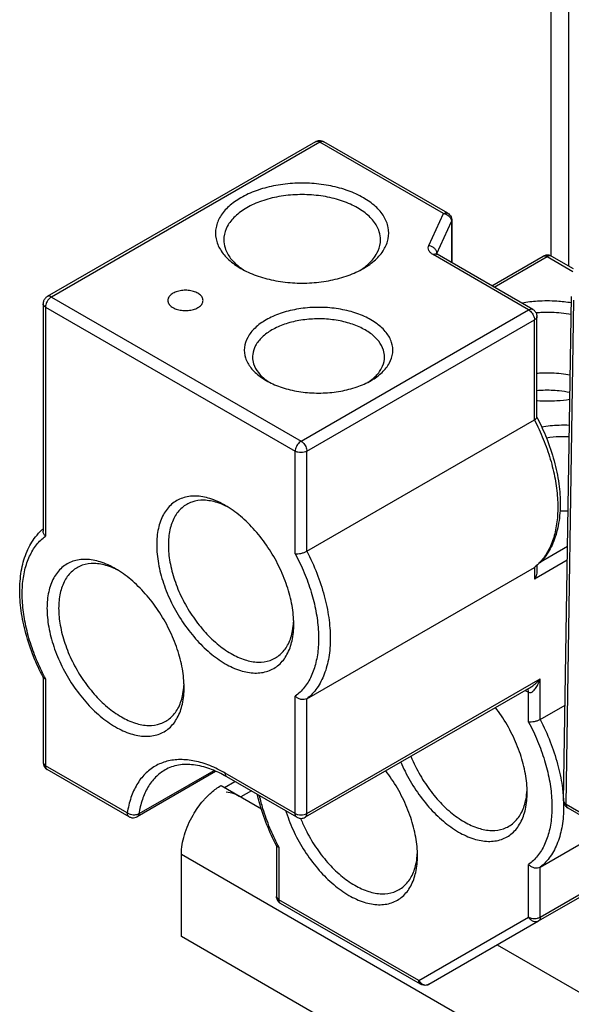
# Model space of a CAD drawing. Units: inches. Extents: x 1.6 to 20.1, y 1.6 to 16.
# Drawn here: x 16.3 to 16.5, y 13.7 to 14 of the extents above; entities that cross this region are included whole.
import ezdxf

# ---------------------------------------------------------------- set-up
doc = ezdxf.new("R2010")
doc.units = ezdxf.units.IN
doc.header["$LTSCALE"] = 1.21
doc.header["$MEASUREMENT"] = 0
doc.layers.get('0').update_dxf_attribs({"linetype": 'CONTINUOUS'})

msp = doc.modelspace()

# ---------------------------------------------------------------- linework, layer by layer
at = {"color": 3, "linetype": 'Continuous'}
msp.add_line((16.50826, 14.54613), (16.50826, 13.95182), dxfattribs=at)
at = {"color": 7, "linetype": 'Continuous'}
for p, q in [((16.51521, 14.54211), (16.51521, 13.9479)), ((16.41468, 13.99736), (16.30796, 13.93574)), ((16.41632, 13.99719), (16.3096, 13.93558)), ((16.46555, 13.96877), (16.41632, 13.99719)), ((16.46719, 13.96893), (16.41796, 13.99736)), ((16.45967, 13.95609), (16.46555, 13.96877)), ((16.46284, 13.95292), (16.46872, 13.9656)), ((16.46883, 13.96609), (16.46872, 13.9656)), ((16.46872, 13.9656), (16.46872, 13.9493)), ((16.46883, 13.96609), (16.46883, 13.94923)), ((16.49937, 13.93049), (16.46137, 13.95243)), ((16.46284, 13.95292), (16.46284, 13.95271)), ((16.50101, 13.93066), (16.46301, 13.9526)), ((16.48476, 13.94004), (16.50515, 13.95182)), ((16.48572, 13.93948), (16.50679, 13.95165)), ((16.50679, 13.95165), (16.517, 13.94576)), ((16.50843, 13.95182), (16.51702, 13.94686)), ((16.3096, 13.93558), (16.40889, 13.87826)), ((16.5133, 13.73523), (16.51636, 13.93572)), ((16.30632, 13.9329), (16.30632, 13.84248)), ((16.30728, 13.93156), (16.30728, 13.84044)), ((16.30728, 13.93156), (16.40657, 13.87424)), ((16.51426, 13.73385), (16.51732, 13.93433)), ((16.40889, 13.87826), (16.49937, 13.93049)), ((16.50265, 13.88775), (16.50265, 13.92781)), ((16.41121, 13.87424), (16.50169, 13.92647)), ((16.50169, 13.88671), (16.50169, 13.92647)), ((16.41121, 13.83447), (16.50169, 13.88671)), ((16.40657, 13.83347), (16.40657, 13.87424)), ((16.41121, 13.83447), (16.41121, 13.87424)), ((16.51484, 13.83629), (16.50345, 13.82971)), ((16.51476, 13.83088), (16.50169, 13.82334)), ((16.41121, 13.77578), (16.50169, 13.82802)), ((16.50195, 13.8282), (16.50169, 13.82802)), ((16.50169, 13.82802), (16.50169, 13.82334)), ((16.50265, 13.8289), (16.50265, 13.82656)), ((16.30632, 13.78428), (16.30632, 13.75048)), ((16.30728, 13.78374), (16.30728, 13.74914)), ((16.41121, 13.73012), (16.50401, 13.78369)), ((16.50401, 13.7675), (16.50401, 13.78369)), ((16.50006, 13.7803), (16.41053, 13.72862)), ((16.49801, 13.77912), (16.49937, 13.77834)), ((16.40657, 13.73012), (16.40657, 13.77678)), ((16.41121, 13.73012), (16.41121, 13.77578)), ((16.49937, 13.7665), (16.49937, 13.77834)), ((16.50401, 13.7675), (16.51388, 13.7732)), ((16.3398, 13.73036), (16.30728, 13.74914)), ((16.30796, 13.74764), (16.30795, 13.74764)), ((16.34048, 13.72886), (16.30796, 13.74764)), ((16.37487, 13.74682), (16.34376, 13.72886)), ((16.37418, 13.74714), (16.34441, 13.72996)), ((16.40657, 13.73012), (16.37874, 13.74619)), ((16.40725, 13.72862), (16.37942, 13.74469)), ((16.37709, 13.74126), (16.39319, 13.73197)), ((16.37845, 13.74048), (16.38258, 13.74286)), ((16.38912, 13.73909), (16.38499, 13.7367)), ((16.51426, 13.73385), (16.60001, 13.68434)), ((16.51494, 13.73234), (16.60069, 13.68283)), ((16.50401, 13.70881), (16.52986, 13.72373)), ((16.39912, 13.71731), (16.39912, 13.69717)), ((16.40008, 13.71677), (16.40008, 13.69583)), ((16.3613, 13.68118), (16.3613, 13.71391)), ((16.3613, 13.71391), (17.72225, 12.92818)), ((16.50333, 13.6874), (16.54806, 13.71322)), ((16.50401, 13.6889), (16.5471, 13.71378)), ((16.49937, 13.6889), (16.49937, 13.70981)), ((16.50401, 13.6889), (16.50401, 13.70881)), ((16.45572, 13.6637), (16.40008, 13.69583)), ((16.4564, 13.6622), (16.40076, 13.69433)), ((16.45572, 13.6637), (16.49937, 13.6889)), ((16.45968, 13.6622), (16.50333, 13.6874)), ((17.72225, 12.89545), (16.3613, 13.68118)), ((16.48686, 13.67789), (16.7188, 13.54398))]:
    msp.add_line(p, q, dxfattribs=at)
msp.add_arc((16.3096, 13.75048), 0.00328, 179.9999, 239.4549, dxfattribs=at)
for points in [[(16.41468, 13.99736), (16.41504, 13.99757), (16.41546, 13.99771), (16.41587, 13.99777)], [(16.41587, 13.99777), (16.4163, 13.99782), (16.41675, 13.9978), (16.41716, 13.99768)], [(16.41716, 13.99768), (16.41744, 13.99761), (16.41771, 13.9975), (16.41796, 13.99736)], [(16.46555, 13.96877), (16.46589, 13.96872), (16.46622, 13.96862), (16.46653, 13.96849)], [(16.46653, 13.96849), (16.46684, 13.96835), (16.46714, 13.96818), (16.46741, 13.96797)], [(16.46741, 13.96797), (16.46768, 13.96777), (16.46792, 13.96753), (16.46812, 13.96727)], [(16.46868, 13.96606), (16.46871, 13.96591), (16.46872, 13.96575), (16.46872, 13.9656)], [(16.46881, 13.96645), (16.46883, 13.96633), (16.46883, 13.96621), (16.46883, 13.96609)], [(16.46259, 13.95273), (16.46274, 13.95271), (16.46288, 13.95267), (16.46301, 13.9526)], [(16.46301, 13.9526), (16.46287, 13.95268), (16.46278, 13.95284), (16.46263, 13.9529)], [(16.46277, 13.95275), (16.46278, 13.95278), (16.46279, 13.95281), (16.4628, 13.95284)], [(16.4628, 13.95284), (16.46282, 13.95287), (16.46283, 13.9529), (16.46284, 13.95292)], [(16.50595, 13.95214), (16.50567, 13.95207), (16.5054, 13.95196), (16.50515, 13.95181)], [(16.50724, 13.95222), (16.50681, 13.95228), (16.50636, 13.95225), (16.50595, 13.95214)], [(16.50843, 13.95182), (16.50807, 13.95203), (16.50766, 13.95217), (16.50724, 13.95222)], [(16.38478, 13.94723), (16.38486, 13.94717), (16.38494, 13.94711), (16.38502, 13.94705)], [(16.38502, 13.94705), (16.38529, 13.94686), (16.38556, 13.94667), (16.38583, 13.94649)], [(16.43239, 13.94623), (16.4328, 13.94649), (16.4332, 13.94676), (16.43359, 13.94704)], [(16.5025, 13.92927), (16.50243, 13.92927), (16.50236, 13.92926), (16.5023, 13.92925)], [(16.39508, 13.90248), (16.39512, 13.90245), (16.39516, 13.90242), (16.39519, 13.9024)], [(16.39519, 13.9024), (16.39552, 13.90216), (16.39584, 13.90193), (16.39618, 13.90171)], [(16.43549, 13.90169), (16.43588, 13.90194), (16.43627, 13.90221), (16.43664, 13.90249)], [(16.50269, 13.88778), (16.50278, 13.88761), (16.50286, 13.88745), (16.50295, 13.88728)], [(16.37995, 13.85195), (16.37953, 13.85216), (16.37912, 13.85237), (16.37869, 13.85257)], [(16.51172, 13.85049), (16.51283, 13.85045), (16.51395, 13.85046), (16.51506, 13.8505)], [(16.30586, 13.84295), (16.30599, 13.84306), (16.30612, 13.84318), (16.30626, 13.8433)], [(16.33633, 13.82677), (16.33592, 13.82698), (16.3355, 13.82719), (16.33508, 13.82739)], [(16.50193, 13.82821), (16.50185, 13.82814), (16.50177, 13.82808), (16.50169, 13.82802)], [(16.40588, 13.80547), (16.40592, 13.80594), (16.40595, 13.80641), (16.40597, 13.80687)], [(16.30632, 13.78428), (16.3063, 13.7843), (16.30629, 13.78433), (16.30628, 13.78435)], [(16.30637, 13.78418), (16.30635, 13.78421), (16.30633, 13.78425), (16.30632, 13.78428)], [(16.30638, 13.78419), (16.30643, 13.7841), (16.3065, 13.78402), (16.30659, 13.78396)], [(16.30659, 13.78396), (16.30679, 13.78382), (16.30704, 13.78377), (16.30728, 13.78374)], [(16.30728, 13.78374), (16.30716, 13.78397), (16.30704, 13.7842), (16.30692, 13.78444)], [(16.36227, 13.78029), (16.36231, 13.78076), (16.36234, 13.78122), (16.36236, 13.78169)], [(16.37942, 13.74469), (16.37905, 13.7449), (16.37869, 13.7451), (16.37832, 13.7453)], [(16.37325, 13.7385), (16.37444, 13.73953), (16.37573, 13.74047), (16.37709, 13.74126)], [(16.49868, 13.7385), (16.49872, 13.73897), (16.49875, 13.73943), (16.49877, 13.7399)], [(16.37005, 13.73528), (16.37038, 13.73566), (16.37071, 13.73603), (16.37105, 13.73638)], [(16.37105, 13.73638), (16.37139, 13.73675), (16.37174, 13.7371), (16.3721, 13.73744)], [(16.3721, 13.73744), (16.37247, 13.73781), (16.37286, 13.73816), (16.37325, 13.7385)], [(16.37914, 13.73878), (16.3812, 13.73856), (16.3832, 13.73774), (16.38499, 13.7367)], [(16.36593, 13.72947), (16.36711, 13.73153), (16.36849, 13.73349), (16.37005, 13.73528)], [(16.5133, 13.73523), (16.51329, 13.73489), (16.51334, 13.73455), (16.51344, 13.73422)], [(16.51344, 13.73422), (16.51354, 13.73389), (16.5137, 13.73357), (16.5139, 13.73329)], [(16.40874, 13.72819), (16.40878, 13.7281), (16.40881, 13.72801), (16.40885, 13.72792)], [(16.39911, 13.71731), (16.3991, 13.71733), (16.39909, 13.71736), (16.39907, 13.71738)], [(16.39916, 13.71721), (16.39915, 13.71724), (16.39913, 13.71728), (16.39911, 13.71731)], [(16.39917, 13.71721), (16.39923, 13.71712), (16.3993, 13.71705), (16.39938, 13.71699)], [(16.39938, 13.71699), (16.39958, 13.71684), (16.39984, 13.7168), (16.40008, 13.71677)], [(16.40008, 13.71677), (16.39996, 13.717), (16.39983, 13.71723), (16.39971, 13.71747)], [(16.45506, 13.71332), (16.4551, 13.71379), (16.45513, 13.71425), (16.45515, 13.71472)], [(16.39923, 13.69632), (16.39916, 13.69659), (16.39912, 13.69688), (16.39912, 13.69717)], [(16.45572, 13.6637), (16.45589, 13.66341), (16.4561, 13.66313), (16.45634, 13.66289)], [(16.45634, 13.66289), (16.45658, 13.66265), (16.45684, 13.66245), (16.45713, 13.66229)]]:
    msp.add_open_spline(points, degree=3, dxfattribs=at)
for points, knots in [([(16.41501, 13.99748), (16.41499, 13.99748), (16.41488, 13.99745), (16.41476, 13.9974), (16.41468, 13.99735)], [0, 0, 0, 0, 0.0000547198, 0.0003535113, 0.0003535113, 0.0003535113, 0.0003535113]), ([(16.41632, 13.99719), (16.4161, 13.99732), (16.41567, 13.99751), (16.4152, 13.99752), (16.41501, 13.99748)], [0, 0, 0, 0, 0.000770646, 0.001364212, 0.001364212, 0.001364212, 0.001364212]), ([(16.41632, 13.99719), (16.41654, 13.99732), (16.41698, 13.99751), (16.41757, 13.99753), (16.41787, 13.99741), (16.41796, 13.99735)], [0, 0, 0, 0, 0.000762585, 0.001411945, 0.001716207, 0.001716207, 0.001716207, 0.001716207]), ([(16.43367, 13.94694), (16.43539, 13.94793), (16.43846, 13.95009), (16.44195, 13.95413), (16.44383, 13.95864), (16.44383, 13.96336), (16.44195, 13.96788), (16.43845, 13.97192), (16.43356, 13.97536), (16.42752, 13.97808), (16.4206, 13.97997), (16.41314, 13.98093), (16.40549, 13.98093), (16.39802, 13.97997), (16.39111, 13.97808), (16.38687, 13.97617), (16.38495, 13.97507)], [0, 0, 0, 0, 0.00593715, 0.01116243, 0.01583143, 0.02028509, 0.02495409, 0.03017937, 0.03611715, 0.04275681, 0.04997059, 0.05755629, 0.06527038, 0.07285607, 0.08006986, 0.08670951, 0.08670951, 0.08670951, 0.08670951]), ([(16.38495, 13.97507), (16.38324, 13.97408), (16.38017, 13.97192), (16.37667, 13.96788), (16.3748, 13.96336), (16.3748, 13.95864), (16.37667, 13.95413), (16.38017, 13.95009), (16.38324, 13.94793), (16.38495, 13.94694)], [0, 0, 0, 0, 0.00593778, 0.01116306, 0.01583206, 0.02028572, 0.02495472, 0.03018, 0.03611716, 0.03611716, 0.03611716, 0.03611716]), ([(16.44048, 13.95833), (16.44047, 13.95942), (16.44005, 13.9621), (16.4378, 13.96606), (16.43377, 13.96976), (16.42841, 13.97276), (16.42199, 13.97495), (16.41488, 13.9762), (16.40745, 13.97646), (16.40012, 13.9757), (16.39332, 13.97397), (16.38915, 13.97213), (16.38727, 13.97105)], [0, 0, 0, 0, 0.00328316, 0.0079895, 0.01336461, 0.01949956, 0.02631008, 0.0335988, 0.04110343, 0.04853538, 0.05561471, 0.06210634, 0.06210634, 0.06210634, 0.06210634]), ([(16.38727, 13.97105), (16.38561, 13.97009), (16.38266, 13.96798), (16.37939, 13.96399), (16.37824, 13.96054), (16.37815, 13.95869), (16.37815, 13.95833)], [0, 0, 0, 0, 0.0057562, 0.01077198, 0.01524873, 0.01633657, 0.01633657, 0.01633657, 0.01633657]), ([(16.46555, 13.96877), (16.46578, 13.9689), (16.46622, 13.96909), (16.46681, 13.9691), (16.46711, 13.96898), (16.46719, 13.96893)], [0, 0, 0, 0, 0.000770646, 0.001417401, 0.001716192, 0.001716192, 0.001716192, 0.001716192]), ([(16.46719, 13.96893), (16.46748, 13.96876), (16.46802, 13.96833), (16.46859, 13.96747), (16.46878, 13.96679), (16.46881, 13.96645)], [0, 0, 0, 0, 0.001007133, 0.002030106, 0.00305879, 0.00305879, 0.00305879, 0.00305879]), ([(16.46812, 13.96727), (16.4683, 13.96702), (16.46853, 13.96663), (16.46865, 13.96619), (16.46868, 13.96606)], [0, 0, 0, 0, 0.000933321, 0.001338846, 0.001338846, 0.001338846, 0.001338846]), ([(16.37815, 13.95833), (16.37815, 13.95723), (16.37857, 13.95455), (16.38083, 13.95059), (16.38333, 13.94829), (16.38478, 13.94723)], [0, 0, 0, 0, 0.00328316, 0.0079895, 0.01336461, 0.01336461, 0.01336461, 0.01336461]), ([(16.43359, 13.94704), (16.43443, 13.94764), (16.43653, 13.94936), (16.43923, 13.95266), (16.44039, 13.95611), (16.44048, 13.95796), (16.44048, 13.95833)], [0, 0, 0, 0, 0.00310086, 0.00811665, 0.0125934, 0.01368123, 0.01368123, 0.01368123, 0.01368123]), ([(16.46137, 13.95243), (16.46099, 13.95265), (16.46032, 13.95313), (16.45962, 13.95406), (16.45936, 13.95511), (16.45953, 13.95579), (16.45967, 13.95609)], [0, 0, 0, 0, 0.001311771, 0.002432912, 0.003434538, 0.00444077, 0.00444077, 0.00444077, 0.00444077]), ([(16.45967, 13.95609), (16.46009, 13.95603), (16.46091, 13.95576), (16.46194, 13.95503), (16.46265, 13.95405), (16.46284, 13.95329), (16.46284, 13.95292)], [0, 0, 0, 0, 0.001274375, 0.002540959, 0.003733943, 0.00482344, 0.00482344, 0.00482344, 0.00482344]), ([(16.46137, 13.95243), (16.46164, 13.95259), (16.46205, 13.95276), (16.46248, 13.95275), (16.46259, 13.95273)], [0, 0, 0, 0, 0.000939914, 0.0012752, 0.0012752, 0.0012752, 0.0012752]), ([(16.50515, 13.95181), (16.50524, 13.95186), (16.50554, 13.95199), (16.50614, 13.95197), (16.50657, 13.95178), (16.50679, 13.95165)], [0, 0, 0, 0, 0.000304262, 0.000953622, 0.001716207, 0.001716207, 0.001716207, 0.001716207]), ([(16.5081, 13.95194), (16.50791, 13.95198), (16.50744, 13.95196), (16.50702, 13.95178), (16.50679, 13.95165)], [0, 0, 0, 0, 0.000593565, 0.001364212, 0.001364212, 0.001364212, 0.001364212]), ([(16.50843, 13.95181), (16.50835, 13.95186), (16.50824, 13.95191), (16.50812, 13.95194), (16.5081, 13.95194)], [0, 0, 0, 0, 0.0002987915, 0.0003535113, 0.0003535113, 0.0003535113, 0.0003535113]), ([(16.38495, 13.94694), (16.38687, 13.94583), (16.39111, 13.94393), (16.39802, 13.94204), (16.40549, 13.94107), (16.41314, 13.94107), (16.4206, 13.94204), (16.42752, 13.94393), (16.43175, 13.94583), (16.43367, 13.94694)], [0, 0, 0, 0, 0.00664028, 0.01385406, 0.02143976, 0.02915384, 0.03673954, 0.04395332, 0.05059298, 0.05059298, 0.05059298, 0.05059298]), ([(16.30796, 13.93574), (16.3076, 13.93553), (16.30694, 13.93496), (16.30642, 13.93391), (16.30632, 13.93319), (16.30632, 13.9329)], [0, 0, 0, 0, 0.001264998, 0.002557559, 0.003417287, 0.003417287, 0.003417287, 0.003417287]), ([(16.3096, 13.93558), (16.30935, 13.93543), (16.30885, 13.93504), (16.30821, 13.9343), (16.30771, 13.93342), (16.30737, 13.9325), (16.30728, 13.93187), (16.30728, 13.93156)], [0, 0, 0, 0, 0.000889536, 0.001884514, 0.002913325, 0.00391037, 0.004814078, 0.004814078, 0.004814078, 0.004814078]), ([(16.3096, 13.93558), (16.30938, 13.93571), (16.30894, 13.9359), (16.30834, 13.93592), (16.30805, 13.93579), (16.30796, 13.93574)], [0, 0, 0, 0, 0.000770646, 0.001417401, 0.001716192, 0.001716192, 0.001716192, 0.001716192]), ([(16.35796, 13.93708), (16.35749, 13.9368), (16.35666, 13.93619), (16.356, 13.93511), (16.35591, 13.93443), (16.35591, 13.93422)], [0, 0, 0, 0, 0.001645326, 0.003026131, 0.003664089, 0.003664089, 0.003664089, 0.003664089]), ([(16.36991, 13.93422), (16.36991, 13.93443), (16.36983, 13.93511), (16.36916, 13.93619), (16.36782, 13.93719), (16.36605, 13.9379), (16.36399, 13.93828), (16.36184, 13.93828), (16.35978, 13.9379), (16.35852, 13.9374), (16.35796, 13.93708)], [0, 0, 0, 0, 0.00063796, 0.00201876, 0.00366409, 0.00558673, 0.00770734, 0.00989886, 0.01201947, 0.01394211, 0.01394211, 0.01394211, 0.01394211]), ([(16.30728, 13.93156), (16.30701, 13.93172), (16.30655, 13.93208), (16.30632, 13.93265), (16.30632, 13.9329)], [0, 0, 0, 0, 0.000939907, 0.001706074, 0.001706074, 0.001706074, 0.001706074]), ([(16.35591, 13.93422), (16.35591, 13.934), (16.356, 13.93333), (16.35666, 13.93224), (16.358, 13.93124), (16.35978, 13.93053), (16.36184, 13.93016), (16.36399, 13.93016), (16.36605, 13.93053), (16.36731, 13.93104), (16.36787, 13.93136)], [0, 0, 0, 0, 0.00063796, 0.00201876, 0.00366409, 0.00558673, 0.00770734, 0.00989886, 0.01201947, 0.01394211, 0.01394211, 0.01394211, 0.01394211]), ([(16.36787, 13.93136), (16.36834, 13.93163), (16.36916, 13.93224), (16.36983, 13.93333), (16.36991, 13.934), (16.36991, 13.93422)], [0, 0, 0, 0, 0.001645326, 0.003026132, 0.003664089, 0.003664089, 0.003664089, 0.003664089]), ([(16.51633, 13.93323), (16.51444, 13.93354), (16.50996, 13.93405), (16.50341, 13.93405), (16.49881, 13.93351), (16.49679, 13.93316)], [0, 0, 0, 0, 0.00576461, 0.0134787, 0.01962305, 0.01962305, 0.01962305, 0.01962305]), ([(16.43673, 13.90237), (16.43831, 13.90327), (16.44111, 13.90527), (16.4442, 13.90906), (16.44563, 13.91332), (16.44514, 13.9177), (16.44284, 13.92175), (16.43902, 13.92525), (16.43394, 13.9281), (16.42787, 13.93017), (16.42113, 13.93136), (16.41409, 13.9316), (16.40715, 13.93088), (16.4007, 13.92924), (16.39675, 13.9275), (16.39498, 13.92647)], [0, 0, 0, 0, 0.0054527, 0.0102045, 0.01444563, 0.01857028, 0.02302892, 0.02812113, 0.03393318, 0.04038526, 0.04729036, 0.05440002, 0.0614408, 0.06814754, 0.07429751, 0.07429751, 0.07429751, 0.07429751]), ([(16.49937, 13.93049), (16.49959, 13.93062), (16.50003, 13.93081), (16.50063, 13.93083), (16.50092, 13.9307), (16.50101, 13.93065)], [0, 0, 0, 0, 0.000770646, 0.001417401, 0.001716192, 0.001716192, 0.001716192, 0.001716192]), ([(16.49937, 13.93049), (16.49963, 13.93034), (16.50013, 13.92995), (16.50076, 13.92921), (16.50127, 13.92833), (16.5016, 13.92741), (16.50169, 13.92678), (16.50169, 13.92647)], [0, 0, 0, 0, 0.000889536, 0.001884514, 0.002913325, 0.00391037, 0.004814078, 0.004814078, 0.004814078, 0.004814078]), ([(16.50101, 13.93066), (16.50138, 13.93044), (16.50204, 13.92987), (16.50256, 13.92882), (16.50265, 13.9281), (16.50265, 13.92781)], [0, 0, 0, 0, 0.001264998, 0.002557559, 0.003417287, 0.003417287, 0.003417287, 0.003417287]), ([(16.50265, 13.92781), (16.50265, 13.92756), (16.50243, 13.92699), (16.50196, 13.92663), (16.50169, 13.92647)], [0, 0, 0, 0, 0.000766167, 0.001706074, 0.001706074, 0.001706074, 0.001706074]), ([(16.51627, 13.92858), (16.51498, 13.92882), (16.5112, 13.92936), (16.50657, 13.92952), (16.50329, 13.92933), (16.5025, 13.92927)], [0, 0, 0, 0, 0.00394386, 0.01144849, 0.01381813, 0.01381813, 0.01381813, 0.01381813]), ([(16.39498, 13.92647), (16.3934, 13.92557), (16.3906, 13.92357), (16.38751, 13.91978), (16.38608, 13.91552), (16.38656, 13.91114), (16.38887, 13.9071), (16.39194, 13.90427), (16.39416, 13.90284), (16.39498, 13.90237)], [0, 0, 0, 0, 0.00545324, 0.01020504, 0.01444617, 0.01857082, 0.02302946, 0.02812167, 0.03094437, 0.03094437, 0.03094437, 0.03094437]), ([(16.4421, 13.91174), (16.4421, 13.91266), (16.44174, 13.91492), (16.43984, 13.91825), (16.43645, 13.92137), (16.43193, 13.9239), (16.42653, 13.92574), (16.42054, 13.9268), (16.41429, 13.92701), (16.40812, 13.92637), (16.40238, 13.92492), (16.39887, 13.92337), (16.39729, 13.92246)], [0, 0, 0, 0, 0.00276476, 0.006728, 0.01125441, 0.01642068, 0.02215586, 0.02829373, 0.03461342, 0.0408719, 0.04683344, 0.05230008, 0.05230008, 0.05230008, 0.05230008]), ([(16.39729, 13.92246), (16.3959, 13.92165), (16.39341, 13.91988), (16.39066, 13.91651), (16.38969, 13.91361), (16.38961, 13.91205), (16.38961, 13.91174)], [0, 0, 0, 0, 0.00484732, 0.00907114, 0.01284104, 0.01375711, 0.01375711, 0.01375711, 0.01375711]), ([(16.38961, 13.91174), (16.38961, 13.91082), (16.38997, 13.90856), (16.39184, 13.90527), (16.39391, 13.90335), (16.39508, 13.90248)], [0, 0, 0, 0, 0.00276476, 0.006728, 0.01111962, 0.01111962, 0.01111962, 0.01111962]), ([(16.43664, 13.90249), (16.43723, 13.90293), (16.43887, 13.9043), (16.44105, 13.90697), (16.44202, 13.90987), (16.4421, 13.91144), (16.4421, 13.91174)], [0, 0, 0, 0, 0.00218875, 0.00641257, 0.01018247, 0.01109854, 0.01109854, 0.01109854, 0.01109854]), ([(16.5159, 13.90454), (16.51473, 13.90474), (16.51107, 13.90526), (16.50662, 13.90541), (16.50338, 13.90523), (16.50264, 13.90517)], [0, 0, 0, 0, 0.00357055, 0.01107519, 0.01330168, 0.01330168, 0.01330168, 0.01330168]), ([(16.39498, 13.90237), (16.39584, 13.90187), (16.39865, 13.90044), (16.40384, 13.89867), (16.41058, 13.89748), (16.41762, 13.89724), (16.42456, 13.89796), (16.43101, 13.8996), (16.43496, 13.90134), (16.43673, 13.90237)], [0, 0, 0, 0, 0.0029974, 0.00944948, 0.01635458, 0.02346424, 0.03050502, 0.03721176, 0.04336173, 0.04336173, 0.04336173, 0.04336173]), ([(16.51579, 13.89754), (16.51437, 13.89784), (16.51084, 13.89839), (16.50642, 13.89855), (16.50348, 13.89836), (16.50264, 13.89828)], [0, 0, 0, 0, 0.00436586, 0.01068555, 0.01321204, 0.01321204, 0.01321204, 0.01321204]), ([(16.50265, 13.89438), (16.50273, 13.89437), (16.50538, 13.89419), (16.50977, 13.89419), (16.51405, 13.89466), (16.51575, 13.89493)], [0, 0, 0, 0, 0.00024102, 0.00795511, 0.01313355, 0.01313355, 0.01313355, 0.01313355]), ([(16.50169, 13.88671), (16.50196, 13.88686), (16.50235, 13.88712), (16.50266, 13.88758), (16.50265, 13.88776)], [0, 0, 0, 0, 0.000918375, 0.001463273, 0.001463273, 0.001463273, 0.001463273]), ([(16.50169, 13.88671), (16.50297, 13.88421), (16.50532, 13.87909), (16.50809, 13.87124), (16.51, 13.86342), (16.51099, 13.85588), (16.51103, 13.84878), (16.51013, 13.84229), (16.50829, 13.83654), (16.50557, 13.83177), (16.50318, 13.82923), (16.50193, 13.82821)], [0, 0, 0, 0, 0.00842984, 0.01684902, 0.02493197, 0.03254404, 0.03962611, 0.04615116, 0.05213154, 0.0576338, 0.06247847, 0.06247847, 0.06247847, 0.06247847]), ([(16.50295, 13.88728), (16.50423, 13.88477), (16.50674, 13.87925), (16.50966, 13.87058), (16.51154, 13.86154), (16.51215, 13.85287), (16.51143, 13.84486), (16.50936, 13.83779), (16.50615, 13.83217), (16.50334, 13.8293), (16.50195, 13.82819)], [0, 0, 0, 0, 0.00847046, 0.01815196, 0.02740746, 0.03609655, 0.04411892, 0.05141221, 0.05802016, 0.06333778, 0.06333778, 0.06333778, 0.06333778]), ([(16.51558, 13.88451), (16.51421, 13.88457), (16.5105, 13.88459), (16.5068, 13.88421), (16.50451, 13.8838)], [0, 0, 0, 0, 0.00411759, 0.01110819, 0.01110819, 0.01110819, 0.01110819]), ([(16.40889, 13.87826), (16.40864, 13.87811), (16.40814, 13.87772), (16.4075, 13.87697), (16.407, 13.8761), (16.40666, 13.87517), (16.40657, 13.87454), (16.40657, 13.87424)], [0, 0, 0, 0, 0.000889535, 0.001884514, 0.002913325, 0.00391037, 0.004814078, 0.004814078, 0.004814078, 0.004814078]), ([(16.40889, 13.87826), (16.40915, 13.87811), (16.40966, 13.87771), (16.41029, 13.87697), (16.41079, 13.87609), (16.41112, 13.87517), (16.41121, 13.87454), (16.41121, 13.87424)], [0, 0, 0, 0, 0.000900531, 0.001893792, 0.002920265, 0.00391353, 0.00481407, 0.00481407, 0.00481407, 0.00481407]), ([(16.51551, 13.87993), (16.51423, 13.88), (16.51121, 13.88002), (16.5082, 13.87974), (16.50649, 13.87948)], [0, 0, 0, 0, 0.003849721, 0.009043007, 0.009043007, 0.009043007, 0.009043007]), ([(16.41121, 13.87424), (16.41089, 13.87405), (16.41012, 13.87377), (16.40889, 13.87364), (16.40767, 13.87377), (16.4069, 13.87405), (16.40657, 13.87424)], [0, 0, 0, 0, 0.001140834, 0.002404609, 0.003668384, 0.004809218, 0.004809218, 0.004809218, 0.004809218]), ([(16.37874, 13.85267), (16.37682, 13.85378), (16.37301, 13.85555), (16.36713, 13.85668), (16.36171, 13.85597), (16.35714, 13.85333), (16.35381, 13.84899), (16.35185, 13.84333), (16.35148, 13.83915), (16.35148, 13.83694)], [0, 0, 0, 0, 0.00664536, 0.01249274, 0.01771764, 0.02270162, 0.02792657, 0.03377402, 0.04041877, 0.04041877, 0.04041877, 0.04041877]), ([(16.37869, 13.85257), (16.37766, 13.85305), (16.37494, 13.85413), (16.37044, 13.855), (16.36624, 13.85445), (16.36408, 13.85346), (16.36342, 13.85308)], [0, 0, 0, 0, 0.00342189, 0.00877162, 0.01355185, 0.01584193, 0.01584193, 0.01584193, 0.01584193]), ([(16.36342, 13.85308), (16.36276, 13.8527), (16.36083, 13.85132), (16.35825, 13.84796), (16.35646, 13.84279), (16.35612, 13.83896), (16.35612, 13.83694)], [0, 0, 0, 0, 0.00229053, 0.00707081, 0.01242061, 0.01849985, 0.01849985, 0.01849985, 0.01849985]), ([(16.40599, 13.80546), (16.40599, 13.80794), (16.40547, 13.81311), (16.40343, 13.82087), (16.40019, 13.82864), (16.39591, 13.83606), (16.3908, 13.84275), (16.3851, 13.8484), (16.38088, 13.85144), (16.37874, 13.85267)], [0, 0, 0, 0, 0.00743016, 0.01550277, 0.02399154, 0.03262397, 0.04111271, 0.04918527, 0.05661467, 0.05661467, 0.05661467, 0.05661467]), ([(16.30628, 13.78435), (16.3049, 13.78702), (16.30229, 13.7927), (16.29931, 13.80155), (16.29743, 13.81059), (16.29682, 13.81926), (16.29754, 13.82727), (16.29961, 13.83434), (16.30257, 13.83952), (16.30493, 13.84209), (16.30586, 13.84295)], [0, 0, 0, 0, 0.00902229, 0.01870379, 0.0279593, 0.03664838, 0.04467076, 0.05196404, 0.05857199, 0.06237331, 0.06237331, 0.06237331, 0.06237331]), ([(16.30728, 13.84044), (16.307, 13.84072), (16.30655, 13.84133), (16.30632, 13.8421), (16.30632, 13.84247), (16.30632, 13.84248)], [0, 0, 0, 0, 0.001187023, 0.002255963, 0.002303302, 0.002303302, 0.002303302, 0.002303302]), ([(16.30692, 13.78444), (16.30575, 13.78668), (16.30353, 13.79144), (16.30086, 13.79885), (16.29896, 13.80643), (16.29798, 13.81375), (16.29794, 13.82063), (16.29885, 13.82691), (16.3007, 13.83243), (16.30347, 13.83704), (16.30595, 13.83946), (16.30728, 13.84044)], [0, 0, 0, 0, 0.00757778, 0.0157452, 0.02358308, 0.0309802, 0.03785448, 0.04416387, 0.04991933, 0.05519944, 0.06016133, 0.06016133, 0.06016133, 0.06016133]), ([(16.35148, 13.83694), (16.35148, 13.83446), (16.352, 13.82929), (16.35404, 13.82153), (16.35728, 13.81375), (16.36156, 13.80634), (16.36667, 13.79965), (16.37237, 13.794), (16.37839, 13.78966), (16.38446, 13.78685), (16.39034, 13.78572), (16.39576, 13.78643), (16.40034, 13.78907), (16.40366, 13.79341), (16.40562, 13.79906), (16.40599, 13.80325), (16.40599, 13.80546)], [0, 0, 0, 0, 0.00743016, 0.01550277, 0.02399154, 0.03262397, 0.04111271, 0.04918527, 0.05661536, 0.06326002, 0.0691074, 0.07433231, 0.07931628, 0.08454123, 0.09038869, 0.09703344, 0.09703344, 0.09703344, 0.09703344]), ([(16.35612, 13.83694), (16.35612, 13.83467), (16.35659, 13.82994), (16.35846, 13.82284), (16.36143, 13.81573), (16.36534, 13.80894), (16.37002, 13.80282), (16.37524, 13.79765), (16.38074, 13.79368), (16.3863, 13.79111), (16.39167, 13.79008), (16.39587, 13.79063), (16.39803, 13.79161), (16.39869, 13.792)], [0, 0, 0, 0, 0.00679781, 0.01418338, 0.02194971, 0.02984746, 0.03761376, 0.04499929, 0.05179703, 0.05787619, 0.06322592, 0.06800616, 0.07029623, 0.07029623, 0.07029623, 0.07029623]), ([(16.40657, 13.83348), (16.40691, 13.83343), (16.40768, 13.83342), (16.40886, 13.83359), (16.41008, 13.83393), (16.41086, 13.83427), (16.41121, 13.83447)], [0, 0, 0, 0, 0.001023733, 0.002270796, 0.003593107, 0.004807972, 0.004807972, 0.004807972, 0.004807972]), ([(16.41121, 13.83447), (16.41268, 13.83161), (16.4153, 13.82582), (16.41823, 13.81696), (16.42004, 13.80827), (16.42069, 13.8), (16.42015, 13.79239), (16.41841, 13.78565), (16.4155, 13.77998), (16.41273, 13.77698), (16.41121, 13.77578)], [0, 0, 0, 0, 0.00965518, 0.01902169, 0.02792533, 0.03622538, 0.04383171, 0.05072362, 0.05697373, 0.06276773, 0.06276773, 0.06276773, 0.06276773]), ([(16.33512, 13.82749), (16.3332, 13.8286), (16.32939, 13.83037), (16.32352, 13.8315), (16.3181, 13.83079), (16.31352, 13.82815), (16.31019, 13.8238), (16.30824, 13.81815), (16.30786, 13.81397), (16.30786, 13.81175)], [0, 0, 0, 0, 0.00664536, 0.01249274, 0.01771764, 0.02270162, 0.02792657, 0.03377402, 0.04041877, 0.04041877, 0.04041877, 0.04041877]), ([(16.40657, 13.83347), (16.40788, 13.83101), (16.41024, 13.82602), (16.413, 13.81836), (16.4149, 13.81078), (16.41587, 13.80346), (16.41591, 13.79658), (16.415, 13.7903), (16.41315, 13.78478), (16.41039, 13.78017), (16.40791, 13.77775), (16.40657, 13.77678)], [0, 0, 0, 0, 0.00836801, 0.01653618, 0.02437499, 0.03177237, 0.03864626, 0.04495473, 0.05070903, 0.05598837, 0.06094905, 0.06094905, 0.06094905, 0.06094905]), ([(16.31981, 13.8279), (16.31915, 13.82752), (16.31721, 13.82614), (16.31463, 13.82278), (16.31285, 13.81761), (16.3125, 13.81378), (16.3125, 13.81175)], [0, 0, 0, 0, 0.00229053, 0.00707081, 0.01242061, 0.01849985, 0.01849985, 0.01849985, 0.01849985]), ([(16.33508, 13.82739), (16.33405, 13.82787), (16.33132, 13.82895), (16.32683, 13.82982), (16.32263, 13.82927), (16.32047, 13.82828), (16.31981, 13.8279)], [0, 0, 0, 0, 0.00342189, 0.00877162, 0.01355185, 0.01584193, 0.01584193, 0.01584193, 0.01584193]), ([(16.36238, 13.78028), (16.36238, 13.78276), (16.36186, 13.78793), (16.35982, 13.79569), (16.35658, 13.80346), (16.3523, 13.81088), (16.34718, 13.81757), (16.34149, 13.82322), (16.33727, 13.82625), (16.33512, 13.82749)], [0, 0, 0, 0, 0.00743016, 0.01550277, 0.02399154, 0.03262397, 0.04111271, 0.04918527, 0.05661467, 0.05661467, 0.05661467, 0.05661467]), ([(16.50265, 13.82656), (16.50265, 13.82645), (16.50263, 13.826), (16.50249, 13.82521), (16.50216, 13.82424), (16.50186, 13.82363), (16.50169, 13.82334)], [0, 0, 0, 0, 0.000343063, 0.001355578, 0.00238702, 0.00339817, 0.00339817, 0.00339817, 0.00339817]), ([(16.30786, 13.81175), (16.30786, 13.80928), (16.30838, 13.8041), (16.31043, 13.79635), (16.31367, 13.78857), (16.31795, 13.78116), (16.32306, 13.77447), (16.32876, 13.76882), (16.33478, 13.76448), (16.34085, 13.76167), (16.34672, 13.76054), (16.35215, 13.76125), (16.35672, 13.76389), (16.36005, 13.76823), (16.36201, 13.77388), (16.36238, 13.77806), (16.36238, 13.78028)], [0, 0, 0, 0, 0.00743016, 0.01550277, 0.02399154, 0.03262397, 0.04111271, 0.04918527, 0.05661536, 0.06326002, 0.0691074, 0.07433231, 0.07931628, 0.08454123, 0.09038869, 0.09703344, 0.09703344, 0.09703344, 0.09703344]), ([(16.3125, 13.81175), (16.3125, 13.80949), (16.31298, 13.80476), (16.31485, 13.79766), (16.31781, 13.79054), (16.32173, 13.78376), (16.32641, 13.77764), (16.33162, 13.77247), (16.33713, 13.7685), (16.34268, 13.76593), (16.34805, 13.76489), (16.35226, 13.76545), (16.35441, 13.76643), (16.35507, 13.76682)], [0, 0, 0, 0, 0.00679781, 0.01418338, 0.02194971, 0.02984746, 0.03761376, 0.04499929, 0.05179703, 0.05787619, 0.06322592, 0.06800616, 0.07029623, 0.07029623, 0.07029623, 0.07029623]), ([(16.39869, 13.792), (16.39935, 13.79238), (16.40128, 13.79375), (16.40386, 13.79712), (16.40536, 13.80144), (16.40578, 13.80434), (16.40588, 13.80547)], [0, 0, 0, 0, 0.00229053, 0.00707081, 0.01242061, 0.01584191, 0.01584191, 0.01584191, 0.01584191]), ([(16.49937, 13.77834), (16.4996, 13.77821), (16.50007, 13.77817), (16.50065, 13.77842), (16.50113, 13.77876), (16.50162, 13.77925), (16.50212, 13.77988), (16.50262, 13.78063), (16.50311, 13.78152), (16.50359, 13.78255), (16.50387, 13.7833), (16.50401, 13.78369)], [0, 0, 0, 0, 0.000782153, 0.00128018, 0.001869091, 0.002560594, 0.003357784, 0.004258332, 0.005269922, 0.006402004, 0.007662327, 0.007662327, 0.007662327, 0.007662327]), ([(16.50005, 13.7803), (16.50026, 13.78042), (16.50074, 13.78072), (16.50149, 13.78127), (16.50232, 13.78196), (16.50318, 13.78277), (16.50373, 13.78337), (16.50401, 13.78369)], [0, 0, 0, 0, 0.000724233, 0.001708925, 0.002786662, 0.003962838, 0.005239476, 0.005239476, 0.005239476, 0.005239476]), ([(16.35507, 13.76682), (16.35574, 13.7672), (16.35767, 13.76857), (16.36025, 13.77193), (16.36174, 13.77626), (16.36217, 13.77916), (16.36227, 13.78029)], [0, 0, 0, 0, 0.00229053, 0.00707081, 0.01242061, 0.01584191, 0.01584191, 0.01584191, 0.01584191]), ([(16.49937, 13.77834), (16.49937, 13.77865), (16.4993, 13.77914), (16.49903, 13.77955), (16.49892, 13.77966)], [0, 0, 0, 0, 0.000939909, 0.001426797, 0.001426797, 0.001426797, 0.001426797]), ([(16.41121, 13.77578), (16.41088, 13.77559), (16.41007, 13.77536), (16.4088, 13.77547), (16.40758, 13.77594), (16.40687, 13.77647), (16.40657, 13.77678)], [0, 0, 0, 0, 0.001158221, 0.00243498, 0.003759062, 0.005041473, 0.005041473, 0.005041473, 0.005041473]), ([(16.49879, 13.73849), (16.49879, 13.74097), (16.49827, 13.74614), (16.49623, 13.7539), (16.49299, 13.76167), (16.48945, 13.7678), (16.487, 13.77124), (16.48618, 13.77231)], [0, 0, 0, 0, 0.00743016, 0.01550277, 0.02399154, 0.03262397, 0.03666332, 0.03666332, 0.03666332, 0.03666332]), ([(16.50401, 13.7675), (16.50366, 13.7673), (16.50288, 13.76696), (16.50166, 13.76662), (16.50047, 13.76645), (16.49971, 13.76646), (16.49937, 13.7665)], [0, 0, 0, 0, 0.001214865, 0.002537176, 0.003784239, 0.004807972, 0.004807972, 0.004807972, 0.004807972]), ([(16.50401, 13.7675), (16.50548, 13.76464), (16.5081, 13.75885), (16.51102, 13.74999), (16.51268, 13.74209), (16.51315, 13.73718), (16.51324, 13.73523)], [0, 0, 0, 0, 0.00965508, 0.01902168, 0.02792529, 0.0337987, 0.0337987, 0.0337987, 0.0337987]), ([(16.49937, 13.7665), (16.50068, 13.76404), (16.50304, 13.75905), (16.5058, 13.75139), (16.50769, 13.74381), (16.50867, 13.73649), (16.50871, 13.72961), (16.5078, 13.72333), (16.50595, 13.71782), (16.50318, 13.7132), (16.50071, 13.71078), (16.49937, 13.70981)], [0, 0, 0, 0, 0.00836578, 0.0165332, 0.02437108, 0.0317682, 0.03864249, 0.04495187, 0.05070733, 0.05598744, 0.06094933, 0.06094933, 0.06094933, 0.06094933]), ([(16.37874, 13.74619), (16.37676, 13.74733), (16.37281, 13.74928), (16.36677, 13.75115), (16.36098, 13.75178), (16.35559, 13.75112), (16.35075, 13.74917), (16.34663, 13.74597), (16.34336, 13.74163), (16.34101, 13.73633), (16.34011, 13.73242), (16.3398, 13.73036)], [0, 0, 0, 0, 0.00685675, 0.01313592, 0.01887941, 0.02419751, 0.02927471, 0.03434838, 0.03965789, 0.04538945, 0.05162718, 0.05162718, 0.05162718, 0.05162718]), ([(16.45255, 13.75289), (16.4531, 13.75153), (16.45478, 13.74778), (16.45814, 13.74197), (16.46282, 13.73585), (16.46803, 13.73068), (16.47354, 13.72671), (16.47909, 13.72414), (16.48446, 13.7231), (16.48867, 13.72366), (16.49082, 13.72464), (16.49148, 13.72503)], [0, 0, 0, 0, 0.00441169, 0.01230944, 0.02007574, 0.02746127, 0.03425901, 0.04033817, 0.0456879, 0.05046814, 0.05275822, 0.05275822, 0.05275822, 0.05275822]), ([(16.30632, 13.75048), (16.30632, 13.75022), (16.30655, 13.74965), (16.30701, 13.74929), (16.30728, 13.74914)], [0, 0, 0, 0, 0.000766681, 0.001706588, 0.001706588, 0.001706588, 0.001706588]), ([(16.30795, 13.74764), (16.30787, 13.74769), (16.30762, 13.74788), (16.30734, 13.7484), (16.30728, 13.74888), (16.30728, 13.74914)], [0, 0, 0, 0, 0.000279332, 0.000927829, 0.001700802, 0.001700802, 0.001700802, 0.001700802]), ([(16.37832, 13.7453), (16.37648, 13.7463), (16.37254, 13.74811), (16.36638, 13.7497), (16.3602, 13.7497), (16.35644, 13.7484), (16.35481, 13.74745)], [0, 0, 0, 0, 0.00629039, 0.01295082, 0.01892559, 0.02459005, 0.02459005, 0.02459005, 0.02459005]), ([(16.44854, 13.75058), (16.44906, 13.74934), (16.45082, 13.74549), (16.45436, 13.73937), (16.45947, 13.73268), (16.46517, 13.72703), (16.47119, 13.72269), (16.47726, 13.71988), (16.48313, 13.71875), (16.48856, 13.71946), (16.49313, 13.7221), (16.49646, 13.72644), (16.49842, 13.73209), (16.49879, 13.73627), (16.49879, 13.73849)], [0, 0, 0, 0, 0.0040402, 0.01267263, 0.02116138, 0.02923393, 0.03666402, 0.04330869, 0.04915607, 0.05438097, 0.05936495, 0.0645899, 0.07043735, 0.0770821, 0.0770821, 0.0770821, 0.0770821]), ([(16.35481, 13.74745), (16.35344, 13.74666), (16.35084, 13.74464), (16.34777, 13.74057), (16.34555, 13.73558), (16.3447, 13.73189), (16.34441, 13.72996)], [0, 0, 0, 0, 0.00475201, 0.00974806, 0.01514091, 0.02101959, 0.02101959, 0.02101959, 0.02101959]), ([(16.37942, 13.74469), (16.37919, 13.74482), (16.37881, 13.7453), (16.37874, 13.74588), (16.37874, 13.74619)], [0, 0, 0, 0, 0.000766719, 0.001706641, 0.001706641, 0.001706641, 0.001706641]), ([(16.45518, 13.71331), (16.45518, 13.71578), (16.45465, 13.72096), (16.45261, 13.72872), (16.44937, 13.73649), (16.44584, 13.74262), (16.44338, 13.74606), (16.44257, 13.74713)], [0, 0, 0, 0, 0.00743016, 0.01550277, 0.02399154, 0.03262397, 0.0366643, 0.0366643, 0.0366643, 0.0366643]), ([(16.39907, 13.71738), (16.39769, 13.72005), (16.39509, 13.72573), (16.39279, 13.73257), (16.39177, 13.73664), (16.39155, 13.73758)], [0, 0, 0, 0, 0.00902229, 0.01870379, 0.02160486, 0.02160486, 0.02160486, 0.02160486]), ([(16.39971, 13.71747), (16.39855, 13.71971), (16.39633, 13.72447), (16.39394, 13.73107), (16.39279, 13.73541), (16.39239, 13.73712)], [0, 0, 0, 0, 0.00757778, 0.0157452, 0.02102328, 0.02102328, 0.02102328, 0.02102328]), ([(16.49148, 13.72503), (16.49215, 13.72541), (16.49408, 13.72678), (16.49666, 13.73014), (16.49815, 13.73447), (16.49858, 13.73737), (16.49868, 13.7385)], [0, 0, 0, 0, 0.00229053, 0.00707081, 0.01242061, 0.01584191, 0.01584191, 0.01584191, 0.01584191]), ([(16.51324, 13.73523), (16.51327, 13.73442), (16.51335, 13.73107), (16.51294, 13.72542), (16.5112, 13.71867), (16.50829, 13.71301), (16.50552, 13.71001), (16.50401, 13.70881)], [0, 0, 0, 0, 0.00243102, 0.0100373, 0.01692925, 0.0231793, 0.02897337, 0.02897337, 0.02897337, 0.02897337]), ([(16.5133, 13.73523), (16.5133, 13.73513), (16.51331, 13.73501), (16.51334, 13.73491), (16.51334, 13.7349)], [0, 0, 0, 0, 0.0003212659, 0.0003349346, 0.0003349346, 0.0003349346, 0.0003349346]), ([(16.51334, 13.7349), (16.5134, 13.7347), (16.51365, 13.73427), (16.51404, 13.73398), (16.51426, 13.73385)], [0, 0, 0, 0, 0.000644772, 0.001424362, 0.001424362, 0.001424362, 0.001424362]), ([(16.5139, 13.73329), (16.5141, 13.733), (16.51444, 13.73266), (16.51483, 13.7324), (16.51494, 13.73234)], [0, 0, 0, 0, 0.0010506, 0.001412516, 0.001412516, 0.001412516, 0.001412516]), ([(16.51426, 13.73385), (16.51426, 13.73353), (16.51433, 13.73295), (16.51472, 13.73247), (16.51494, 13.73234)], [0, 0, 0, 0, 0.000939922, 0.001706641, 0.001706641, 0.001706641, 0.001706641]), ([(16.34048, 13.72886), (16.34039, 13.72891), (16.34014, 13.72911), (16.33985, 13.72963), (16.3398, 13.73011), (16.3398, 13.73036)], [0, 0, 0, 0, 0.000298834, 0.000945596, 0.001716252, 0.001716252, 0.001716252, 0.001716252]), ([(16.34441, 13.72996), (16.34415, 13.72981), (16.34356, 13.72958), (16.34259, 13.72947), (16.34158, 13.72956), (16.34062, 13.72985), (16.34005, 13.73017), (16.3398, 13.73036)], [0, 0, 0, 0, 0.000894065, 0.001876946, 0.002902696, 0.003916681, 0.00485681, 0.00485681, 0.00485681, 0.00485681]), ([(16.34048, 13.72886), (16.34082, 13.72866), (16.3416, 13.72839), (16.34276, 13.72842), (16.34347, 13.72869), (16.34376, 13.72886)], [0, 0, 0, 0, 0.001190224, 0.002404447, 0.003417478, 0.003417478, 0.003417478, 0.003417478]), ([(16.34441, 13.72996), (16.34437, 13.7297), (16.34424, 13.72926), (16.34391, 13.72895), (16.34376, 13.72886)], [0, 0, 0, 0, 0.000780355, 0.001305193, 0.001305193, 0.001305193, 0.001305193]), ([(16.3613, 13.71391), (16.3613, 13.7165), (16.36227, 13.72196), (16.36449, 13.72699), (16.36593, 13.72947)], [0, 0, 0, 0, 0.00776594, 0.01636873, 0.01636873, 0.01636873, 0.01636873]), ([(16.40288, 13.73107), (16.40303, 13.73056), (16.40406, 13.72737), (16.40646, 13.7216), (16.41074, 13.71419), (16.41586, 13.70749), (16.42156, 13.70184), (16.42758, 13.69751), (16.43365, 13.6947), (16.43952, 13.69356), (16.44494, 13.69427), (16.44952, 13.69692), (16.45284, 13.70126), (16.4548, 13.70691), (16.45518, 13.71109), (16.45518, 13.71331)], [0, 0, 0, 0, 0.00157437, 0.01006314, 0.01869557, 0.02718432, 0.03525687, 0.04268696, 0.04933162, 0.05517901, 0.06040391, 0.06538788, 0.07061283, 0.07646029, 0.08310504, 0.08310504, 0.08310504, 0.08310504]), ([(16.40725, 13.72862), (16.40717, 13.72867), (16.40691, 13.72886), (16.40663, 13.72938), (16.40657, 13.72986), (16.40657, 13.73012)], [0, 0, 0, 0, 0.000298834, 0.000945596, 0.001716252, 0.001716252, 0.001716252, 0.001716252]), ([(16.40657, 13.73012), (16.4069, 13.72993), (16.40767, 13.72965), (16.40889, 13.72952), (16.41012, 13.72965), (16.41089, 13.72993), (16.41121, 13.73012)], [0, 0, 0, 0, 0.001140834, 0.002404609, 0.003668384, 0.004809218, 0.004809218, 0.004809218, 0.004809218]), ([(16.40725, 13.72862), (16.40762, 13.72841), (16.40845, 13.72812), (16.40962, 13.7282), (16.41029, 13.72847), (16.41054, 13.72862)], [0, 0, 0, 0, 0.00126499, 0.002557542, 0.003417225, 0.003417225, 0.003417225, 0.003417225]), ([(16.40885, 13.72792), (16.40942, 13.72649), (16.41113, 13.72267), (16.41452, 13.71679), (16.4192, 13.71067), (16.42442, 13.7055), (16.42992, 13.70153), (16.43548, 13.69896), (16.44085, 13.69792), (16.44505, 13.69847), (16.44721, 13.69946), (16.44787, 13.69984)], [0, 0, 0, 0, 0.00463667, 0.01253443, 0.02030072, 0.02768625, 0.03448399, 0.04056316, 0.04591289, 0.05069312, 0.0529832, 0.0529832, 0.0529832, 0.0529832]), ([(16.41053, 13.72862), (16.41062, 13.72867), (16.41087, 13.72886), (16.41116, 13.72938), (16.41121, 13.72986), (16.41121, 13.73012)], [0, 0, 0, 0, 0.00029417, 0.000942667, 0.00171564, 0.00171564, 0.00171564, 0.00171564]), ([(16.44787, 13.69984), (16.44853, 13.70023), (16.45047, 13.7016), (16.45304, 13.70496), (16.45454, 13.70929), (16.45497, 13.71219), (16.45506, 13.71332)], [0, 0, 0, 0, 0.00229053, 0.00707081, 0.01242061, 0.01584191, 0.01584191, 0.01584191, 0.01584191]), ([(16.49937, 13.7098), (16.49967, 13.7095), (16.50038, 13.70897), (16.5016, 13.7085), (16.50287, 13.70839), (16.50368, 13.70862), (16.50401, 13.70881)], [0, 0, 0, 0, 0.001282412, 0.002606494, 0.003883253, 0.005041473, 0.005041473, 0.005041473, 0.005041473]), ([(16.39912, 13.69717), (16.39912, 13.69691), (16.39934, 13.69634), (16.39981, 13.69598), (16.40008, 13.69583)], [0, 0, 0, 0, 0.000766681, 0.001706588, 0.001706588, 0.001706588, 0.001706588]), ([(16.40076, 13.69433), (16.40039, 13.69454), (16.39973, 13.69511), (16.39934, 13.6959), (16.39923, 13.69632)], [0, 0, 0, 0, 0.001264998, 0.002557559, 0.002557559, 0.002557559, 0.002557559]), ([(16.40076, 13.69433), (16.40067, 13.69438), (16.40042, 13.69457), (16.40013, 13.69509), (16.40008, 13.69557), (16.40008, 13.69583)], [0, 0, 0, 0, 0.000298834, 0.000945596, 0.001716252, 0.001716252, 0.001716252, 0.001716252]), ([(16.49937, 13.6889), (16.4997, 13.68871), (16.50047, 13.68843), (16.50169, 13.6883), (16.50292, 13.68843), (16.50368, 13.68871), (16.50401, 13.6889)], [0, 0, 0, 0, 0.001140834, 0.002404609, 0.003668384, 0.004809218, 0.004809218, 0.004809218, 0.004809218]), ([(16.49937, 13.6889), (16.49954, 13.68861), (16.49995, 13.68807), (16.50074, 13.68746), (16.50162, 13.68711), (16.50253, 13.68707), (16.50309, 13.68726), (16.50333, 13.6874)], [0, 0, 0, 0, 0.001022278, 0.002012865, 0.002949904, 0.003830142, 0.004673364, 0.004673364, 0.004673364, 0.004673364]), ([(16.50401, 13.6889), (16.50401, 13.68868), (16.50397, 13.68827), (16.50374, 13.68773), (16.50347, 13.68748), (16.50333, 13.6874)], [0, 0, 0, 0, 0.000656955, 0.001222461, 0.001717647, 0.001717647, 0.001717647, 0.001717647]), ([(16.4564, 13.6622), (16.45618, 13.66233), (16.4558, 13.66281), (16.45572, 13.66339), (16.45572, 13.6637)], [0, 0, 0, 0, 0.000766719, 0.001706641, 0.001706641, 0.001706641, 0.001706641]), ([(16.45968, 13.6622), (16.45937, 13.66202), (16.45865, 13.66175), (16.45751, 13.66174), (16.45676, 13.662), (16.45641, 13.66219), (16.4564, 13.6622)], [0, 0, 0, 0, 0.00110407, 0.002225203, 0.003379181, 0.003418405, 0.003418405, 0.003418405, 0.003418405]), ([(16.45713, 13.66229), (16.4574, 13.66213), (16.45798, 13.66191), (16.45888, 13.66187), (16.45944, 13.66206), (16.45968, 13.6622)], [0, 0, 0, 0, 0.000937039, 0.001817277, 0.002660499, 0.002660499, 0.002660499, 0.002660499])]:
    msp.add_open_spline(points, degree=3, knots=knots, dxfattribs=at)

doc.saveas('drawing.dxf')
